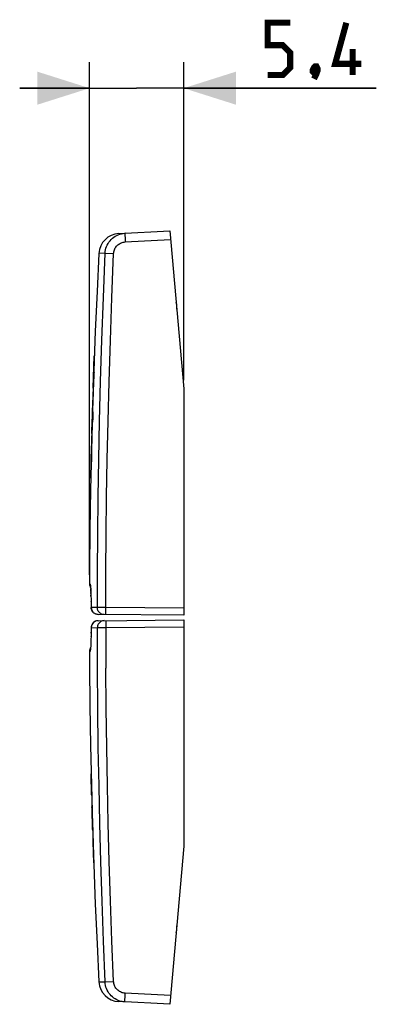
# Model space of a CAD drawing. Units: millimetres. Extents: x -37.1 to 20.6, y -22.3 to 34.2.
# Drawn here: x -37.1 to -16.6, y -22.3 to 34.1 of the extents above; entities that cross this region are included whole.
import ezdxf

# ---------------------------------------------------------------- set-up
doc = ezdxf.new("R2010")
doc.units = ezdxf.units.MM
doc.header["$LTSCALE"] = 19.36
doc.layers.get('0').update_dxf_attribs({"linetype": 'CONTINUOUS'})
doc.layers.add('ASSI', color=7, linetype='CONTINUOUS')
doc.layers.add('CURVE', color=7, linetype='CONTINUOUS')
doc.styles.get("Standard").update_dxf_attribs({"font": 'txt', "width": 0.8})
doc.dimstyles.new('DIMSTYLE_2', dxfattribs={"dimtxt": 3, "dimasz": 3, "dimexe": 1.5, "dimexo": 0.5, "dimgap": 0.75, "dimtad": 1, "dimdec": 1, "dimtxsty": 'STANDARD', "dimblk": '_FILLED', "dimblk1": '_FILLED', "dimblk2": '_FILLED', "dimcen": 0.09, "dimazin": 2, "dimtfac": 1, "dimtdec": 1, "dimtofl": 0, "dimtmove": 0, "dimatfit": 3, "dimldrblk": '_FILLED', "dimfxl": 1, "dimtolj": 1, "dimarcsym": 0})

# ---------------------------------------------------------------- blocks, each defined once
blk = doc.blocks.new('_FILLED')
at = {"color": 0, "linetype": 'BYBLOCK'}
blk.add_solid([(0, 0), (-1, 0.317), (-1, -0.317)], dxfattribs=at)
blk = doc.blocks.new('*D2')
at = {"color": 7, "linetype": 'CONTINUOUS'}
for p, q in [((-33.053, 2.316), (-33.053, 31.71)), ((-27.662, 13.473), (-27.662, 31.71)), ((-33.053, 30.21), (-37.053, 30.21)), ((-37.053, 30.21), (-30.358, 30.21)), ((-16.634, 30.21), (-30.358, 30.21)), ((-27.662, 30.21), (-16.634, 30.21))]:
    blk.add_line(p, q, dxfattribs=at)
at = {"color": 7, "linetype": 'CONTINUOUS', "xscale": 3, "yscale": 3, "zscale": 3}
blk.add_blockref('_FILLED', (-33.053, 30.21), dxfattribs=at)
at = {"color": 7, "linetype": 'CONTINUOUS', "xscale": 3, "yscale": 3, "zscale": 3, "rotation": 180}
blk.add_blockref('_FILLED', (-27.662, 30.21), dxfattribs=at)

msp = doc.modelspace()

# ---------------------------------------------------------------- linework, layer by layer
at = {"color": 7, "linetype": 'CONTINUOUS', "const_width": 0.35}
for points in [[(-22.849, 30.96), (-21.991, 30.96), (-21.563, 31.389), (-21.563, 32.246), (-21.991, 32.674), (-22.849, 32.674), (-22.849, 33.96), (-21.563, 33.96)], [(-17.491, 31.603), (-18.991, 31.603), (-18.349, 33.96)], [(-17.991, 30.96), (-17.991, 32.46)], [(-20.063, 31.46), (-19.991, 31.317), (-19.991, 31.246), (-20.134, 31.103), (-20.206, 31.103), (-20.277, 31.174), (-20.277, 31.246), (-20.206, 31.389), (-20.134, 31.46), (-20.063, 31.46)], [(-19.991, 31.246), (-20.063, 31.032), (-20.206, 30.746)]]:
    msp.add_lwpolyline(points, dxfattribs=at)
at = {"layer": 'ASSI', "color": 7, "linetype": 'CONTINUOUS'}
for p, q in [((-31.382, 21.879), (-28.455, 22.032)), ((-28.455, 22.032), (-27.662, 12.973)), ((-28.062, 17.545), (-28.062, 17.806)), ((-27.662, 12.973), (-27.662, 0.006)), ((-32.997, 1.672), (-32.995, 1.65)), ((-32.995, 1.65), (-32.993, 1.624)), ((-32.993, 1.624), (-32.991, 1.594)), ((-32.991, 1.595), (-32.989, 1.561)), ((-32.989, 1.563), (-32.987, 1.524)), ((-32.987, 1.526), (-32.984, 1.462)), ((-32.984, 1.465), (-32.981, 1.392)), ((-32.981, 1.395), (-32.978, 1.314)), ((-32.978, 1.317), (-32.974, 1.2)), ((-32.975, 1.227), (-32.971, 1.099)), ((-32.971, 1.103), (-32.967, 0.957)), ((-32.967, 0.962), (-32.963, 0.765)), ((-32.963, 0.801), (-32.96, 0.587)), ((-32.96, 0.593), (-32.958, 0.444)), ((-32.958, 0.444), (-32.958, 0.444)), ((-27.662, 0.006), (-32.561, 0.048)), ((-32.561, -0.303), (-27.662, -0.26)), ((-27.662, -0.26), (-27.662, -13.227)), ((-32.963, -1.018), (-32.967, -1.214)), ((-32.959, -0.802), (-32.963, -1.018)), ((-32.958, -0.699), (-32.959, -0.802)), ((-32.982, -1.67), (-32.985, -1.738)), ((-32.979, -1.595), (-32.982, -1.67)), ((-32.975, -1.482), (-32.979, -1.595)), ((-32.971, -1.355), (-32.975, -1.482)), ((-32.967, -1.214), (-32.971, -1.355)), ((-32.992, -1.863), (-32.994, -1.891)), ((-32.99, -1.831), (-32.992, -1.863)), ((-32.988, -1.796), (-32.99, -1.831)), ((-32.985, -1.738), (-32.988, -1.796)), ((-27.662, -13.227), (-28.455, -22.287)), ((-28.062, -18.061), (-28.062, -17.799)), ((-28.455, -22.287), (-31.382, -22.133))]:
    msp.add_line(p, q, dxfattribs=at)
at = {"layer": 'ASSI', "color": 250, "linetype": 'CONTINUOUS'}
for p, q in [((-31.019, 21.601), (-31.015, 21.502)), ((-31.015, 21.502), (-31.009, 21.398)), ((-31.009, 21.398), (-28.411, 21.534)), ((-32.16, 20.75), (-32.517, 20.743)), ((-28.085, 17.806), (-28.062, 17.806)), ((-32.123, 0.341), (-32.116, 2.521)), ((-33.016, 1.816), (-33.058, 1.816)), ((-32.991, 1.595), (-32.993, 1.644)), ((-32.989, 1.563), (-32.99, 1.583)), ((-32.984, 1.465), (-32.986, 1.513)), ((-32.981, 1.395), (-32.982, 1.436)), ((-32.978, 1.317), (-32.979, 1.351)), ((-32.975, 1.227), (-32.975, 1.258)), ((-32.971, 1.103), (-32.972, 1.159)), ((-32.963, 0.801), (-32.963, 0.824)), ((-32.954, 0.397), (-32.958, 0.449)), ((-32.958, 0.444), (-32.958, 0.449)), ((-32.607, 0.446), (-32.958, 0.449)), ((-32.944, 0.346), (-32.954, 0.397)), ((-32.122, 0.444), (-32.607, 0.446)), ((-32.123, 0.244), (-32.123, 0.341)), ((-27.662, 0.406), (-32.122, 0.444)), ((-32.963, -1.018), (-32.961, -0.959)), ((-32.954, -0.652), (-32.958, -0.704)), ((-32.958, -0.699), (-32.958, -0.704)), ((-32.958, -0.704), (-32.607, -0.7)), ((-32.607, -0.7), (-32.122, -0.699)), ((-32.123, -0.596), (-32.113, -3.028)), ((-32.122, -0.699), (-27.662, -0.66)), ((-32.967, -1.214), (-32.966, -1.196)), ((-33.058, -2.071), (-33.016, -2.07)), ((-32.993, -1.899), (-32.992, -1.863)), ((-32.99, -1.838), (-32.989, -1.814)), ((-32.986, -1.768), (-32.986, -1.758)), ((-28.085, -18.061), (-28.062, -18.061)), ((-32.517, -20.998), (-32.16, -21.005)), ((-32.16, -21.005), (-32.137, -21.004)), ((-32.137, -21.004), (-31.675, -20.983)), ((-31.024, -21.987), (-31.021, -21.902)), ((-31.021, -21.902), (-31.017, -21.807)), ((-28.411, -21.789), (-31.009, -21.653))]:
    msp.add_line(p, q, dxfattribs=at)
for points in [[(-32.16, 20.75), (-32.152, 20.848), (-32.136, 20.945), (-32.112, 21.04), (-32.08, 21.133), (-32.041, 21.223), (-31.994, 21.31), (-31.94, 21.392), (-31.88, 21.47), (-31.814, 21.543), (-31.742, 21.61), (-31.664, 21.671), (-31.582, 21.725), (-31.496, 21.773), (-31.406, 21.813), (-31.313, 21.846)], [(-31.313, 21.846), (-31.218, 21.871), (-31.182, 21.878)], [(-31.023, 21.897), (-31.024, 21.895), (-31.025, 21.886), (-31.025, 21.873), (-31.026, 21.854), (-31.026, 21.83), (-31.025, 21.802), (-31.025, 21.769), (-31.024, 21.732), (-31.022, 21.691), (-31.019, 21.601)], [(-31.675, 20.729), (-31.67, 20.786), (-31.661, 20.842), (-31.647, 20.897), (-31.628, 20.951), (-31.605, 21.004), (-31.578, 21.055), (-31.547, 21.103), (-31.511, 21.149), (-31.472, 21.191), (-31.43, 21.23), (-31.385, 21.266), (-31.337, 21.298), (-31.286, 21.325), (-31.233, 21.349), (-31.179, 21.368), (-31.124, 21.383), (-31.067, 21.393), (-31.009, 21.398)], [(-32.607, 0.446), (-32.6, 2.524), (-32.584, 4.636), (-32.559, 6.78), (-32.523, 8.94), (-32.478, 11.133), (-32.42, 13.406), (-32.348, 15.774), (-32.262, 18.222), (-32.16, 20.75)], [(-32.16, 20.75), (-32.152, 20.75), (-31.675, 20.729)], [(-32.116, 2.521), (-32.1, 4.63), (-32.074, 6.772), (-32.038, 8.931), (-31.993, 11.121), (-31.935, 13.392), (-31.861, 15.758), (-31.775, 18.203), (-31.675, 20.729)], [(-32.995, 1.65), (-32.997, 1.696), (-33.001, 1.739), (-33.005, 1.772), (-33.009, 1.796), (-33.012, 1.811), (-33.016, 1.816)], [(-33, 1.703), (-33.003, 1.712), (-33.013, 1.764), (-33.016, 1.816)], [(-32.561, 0.048), (-32.614, 0.052), (-32.665, 0.063), (-32.713, 0.08), (-32.76, 0.103), (-32.803, 0.132), (-32.842, 0.167), (-32.876, 0.206), (-32.905, 0.25), (-32.928, 0.296), (-32.944, 0.346)], [(-32.212, 0.045), (-32.264, 0.049), (-32.315, 0.06), (-32.364, 0.077), (-32.41, 0.1), (-32.453, 0.129), (-32.492, 0.164), (-32.526, 0.203), (-32.555, 0.247), (-32.577, 0.293), (-32.594, 0.343), (-32.604, 0.394), (-32.607, 0.446)], [(-32.115, 0.044), (-32.117, 0.048), (-32.118, 0.058), (-32.119, 0.075), (-32.12, 0.098), (-32.121, 0.127), (-32.122, 0.162), (-32.122, 0.201), (-32.123, 0.244)], [(-32.561, -0.303), (-32.614, -0.307), (-32.665, -0.318), (-32.713, -0.335), (-32.76, -0.358), (-32.803, -0.387), (-32.842, -0.422), (-32.876, -0.461), (-32.905, -0.504), (-32.928, -0.551), (-32.944, -0.601), (-32.954, -0.652)], [(-32.212, -0.3), (-32.264, -0.304), (-32.315, -0.314), (-32.364, -0.331), (-32.41, -0.355), (-32.453, -0.384), (-32.492, -0.419), (-32.526, -0.458), (-32.555, -0.501), (-32.577, -0.548), (-32.594, -0.597), (-32.604, -0.648), (-32.607, -0.7)], [(-32.115, -0.299), (-32.117, -0.303), (-32.118, -0.313), (-32.119, -0.33), (-32.12, -0.353), (-32.121, -0.382), (-32.122, -0.416), (-32.122, -0.456), (-32.123, -0.499), (-32.123, -0.596)], [(-32.16, -21.005), (-32.255, -18.673), (-32.337, -16.378), (-32.407, -14.122), (-32.465, -11.929), (-32.512, -9.773), (-32.551, -7.581), (-32.58, -5.325), (-32.599, -3.031), (-32.607, -0.7)], [(-33.016, -2.07), (-33.012, -2.065), (-33.009, -2.051), (-33.005, -2.027), (-33.001, -1.993), (-32.997, -1.95), (-32.996, -1.915)], [(-33, -1.958), (-33.003, -1.967), (-33.013, -2.018), (-33.016, -2.07)], [(-31.675, -20.983), (-31.769, -18.654), (-31.851, -16.362), (-31.921, -14.107), (-31.98, -11.916), (-32.028, -9.763), (-32.066, -7.572), (-32.094, -5.319), (-32.113, -3.028)], [(-31.313, -22.101), (-31.406, -22.068), (-31.496, -22.028), (-31.582, -21.98), (-31.664, -21.926), (-31.742, -21.865), (-31.814, -21.798), (-31.88, -21.725), (-31.94, -21.647), (-31.994, -21.565), (-32.041, -21.478), (-32.08, -21.388), (-32.112, -21.295), (-32.136, -21.2), (-32.152, -21.103), (-32.16, -21.005)], [(-31.009, -21.653), (-31.067, -21.647), (-31.124, -21.637), (-31.179, -21.623), (-31.233, -21.604), (-31.286, -21.58), (-31.337, -21.553), (-31.385, -21.521), (-31.43, -21.485), (-31.472, -21.446), (-31.511, -21.404), (-31.547, -21.358), (-31.578, -21.31), (-31.605, -21.259), (-31.628, -21.206), (-31.647, -21.152), (-31.661, -21.097), (-31.67, -21.041), (-31.675, -20.983)], [(-31.023, -22.152), (-31.024, -22.149), (-31.025, -22.141), (-31.025, -22.127), (-31.026, -22.109), (-31.026, -22.085), (-31.025, -22.056), (-31.025, -22.024), (-31.024, -21.987)], [(-31.017, -21.807), (-31.012, -21.705), (-31.009, -21.653)], [(-31.182, -22.133), (-31.218, -22.126), (-31.313, -22.101)]]:
    msp.add_lwpolyline(points, dxfattribs=at)
at = {"layer": 'ASSI', "color": 7, "linetype": 'CONTINUOUS'}
for points in [[(-31.182, 21.878), (-31.121, 21.888), (-31.023, 21.897)], [(-32.517, 20.743), (-32.626, 18.559), (-32.725, 16.287), (-32.812, 14.015), (-32.886, 11.742), (-32.947, 9.468), (-32.995, 7.194), (-33.03, 4.92), (-33.053, 2.646), (-33.058, 1.816)], [(-33.001, 1.718), (-33.002, 1.721), (-33.002, 1.722), (-33.002, 1.721), (-33.002, 1.719), (-33.001, 1.716), (-33.001, 1.711), (-33, 1.705), (-32.999, 1.699), (-32.999, 1.691), (-32.998, 1.682), (-32.997, 1.672)], [(-33.058, -2.071), (-33.053, -2.901), (-33.03, -5.175), (-32.995, -7.449), (-32.947, -9.723), (-32.886, -11.996), (-32.812, -14.269), (-32.725, -16.542), (-32.626, -18.814), (-32.517, -20.998)], [(-32.994, -1.891), (-32.996, -1.915), (-32.997, -1.925), (-32.998, -1.935), (-32.999, -1.944), (-32.999, -1.952), (-33, -1.959), (-33.001, -1.965), (-33.001, -1.97), (-33.002, -1.973), (-33.002, -1.976)], [(-31.023, -22.152), (-31.121, -22.143), (-31.182, -22.133)]]:
    msp.add_lwpolyline(points, dxfattribs=at)
for centre, radius, start, end in [((-31.319, 20.68), 1.2, 93, 177.0092), ((-28.362, 17.806), 0.3, 0, 25), ((-32.658, 1.814), 0.4, 179.7216, 213.3119), ((-32.558, 0.448), 0.4, 180.596, 269.4999), ((-32.558, -0.703), 0.4, 90.5001, 179.404), ((-32.658, -2.069), 0.4, 146.6887, 180.2784), ((-28.362, -18.061), 0.3, 335, 360), ((-31.319, -20.935), 1.2, 182.9908, 267)]:
    msp.add_arc(centre, radius, start, end, dxfattribs=at)
at = {"layer": 'CURVE', "color": 250, "linetype": 'CONTINUOUS'}
for p, q in [((-32.846, 13.024), (-32.781, 14.876)), ((-32.802, 13.85), (-32.83, 13.259)), ((-32.805, 13.538), (-32.802, 13.615)), ((-32.801, 13.879), (-32.802, 13.85)), ((-32.802, 13.615), (-32.799, 13.704)), ((-32.799, 13.902), (-32.801, 13.879)), ((-32.798, 13.921), (-32.799, 13.912)), ((-32.799, 13.912), (-32.799, 13.902)), ((-32.799, 13.704), (-32.797, 13.778)), ((-32.797, 13.93), (-32.798, 13.925)), ((-32.798, 13.925), (-32.798, 13.921)), ((-32.796, 13.937), (-32.797, 13.935)), ((-32.797, 13.935), (-32.797, 13.93)), ((-32.797, 13.778), (-32.796, 13.834)), ((-32.796, 13.938), (-32.796, 13.937)), ((-32.796, 13.937), (-32.796, 13.938)), ((-32.795, 13.935), (-32.796, 13.937)), ((-32.796, 13.834), (-32.795, 13.865)), ((-32.795, 13.93), (-32.795, 13.935)), ((-32.795, 13.924), (-32.795, 13.93)), ((-32.795, 13.917), (-32.795, 13.924)), ((-32.795, 13.912), (-32.795, 13.917)), ((-32.795, 13.902), (-32.795, 13.912)), ((-32.795, 13.891), (-32.795, 13.902)), ((-32.795, 13.865), (-32.795, 13.891)), ((-32.854, 12.499), (-32.825, 13.129)), ((-32.83, 13.259), (-32.844, 12.931)), ((-32.825, 13.129), (-32.807, 13.477)), ((-32.807, 13.477), (-32.805, 13.538)), ((-32.857, 12.512), (-32.858, 12.488)), ((-32.858, 12.488), (-32.858, 12.474)), ((-32.858, 12.474), (-32.858, 12.466)), ((-32.858, 12.466), (-32.858, 12.46)), ((-32.858, 12.46), (-32.858, 12.456)), ((-32.858, 12.456), (-32.857, 12.453)), ((-32.856, 12.557), (-32.857, 12.512)), ((-32.857, 12.456), (-32.856, 12.46)), ((-32.857, 12.453), (-32.857, 12.456)), ((-32.857, 12.453), (-32.857, 12.453)), ((-32.857, 12.453), (-32.857, 12.453)), ((-32.853, 12.665), (-32.856, 12.557)), ((-32.856, 12.47), (-32.855, 12.478)), ((-32.856, 12.466), (-32.856, 12.47)), ((-32.856, 12.46), (-32.856, 12.466)), ((-32.855, 12.478), (-32.854, 12.499)), ((-32.848, 12.819), (-32.853, 12.665)), ((-32.844, 12.931), (-32.848, 12.819)), ((-32.891, 11.466), (-32.868, 12.324)), ((-32.918, 10.583), (-32.891, 11.466)), ((-32.889, 11.288), (-32.891, 11.21)), ((-32.886, 11.394), (-32.889, 11.288)), ((-32.883, 11.497), (-32.886, 11.394)), ((-32.88, 11.569), (-32.883, 11.497)), ((-32.879, 11.599), (-32.88, 11.569)), ((-32.877, 11.625), (-32.879, 11.599)), ((-32.876, 11.646), (-32.877, 11.636)), ((-32.877, 11.636), (-32.877, 11.625)), ((-32.875, 11.661), (-32.876, 11.654)), ((-32.876, 11.654), (-32.876, 11.646)), ((-32.874, 11.67), (-32.875, 11.666)), ((-32.875, 11.666), (-32.875, 11.661)), ((-32.874, 11.673), (-32.874, 11.672)), ((-32.849, 11.673), (-32.874, 11.673)), ((-32.874, 11.672), (-32.874, 11.67)), ((-32.853, 11.268), (-32.851, 11.33)), ((-32.851, 11.33), (-32.849, 11.394)), ((-32.849, 11.672), (-32.849, 11.673)), ((-32.848, 11.67), (-32.849, 11.672)), ((-32.849, 11.394), (-32.848, 11.457)), ((-32.848, 11.666), (-32.848, 11.67)), ((-32.847, 11.661), (-32.848, 11.666)), ((-32.848, 11.457), (-32.847, 11.517)), ((-32.847, 11.654), (-32.847, 11.661)), ((-32.847, 11.646), (-32.847, 11.654)), ((-32.846, 11.636), (-32.847, 11.646)), ((-32.847, 11.517), (-32.846, 11.553)), ((-32.846, 11.625), (-32.846, 11.636)), ((-32.846, 11.613), (-32.846, 11.625)), ((-32.846, 11.585), (-32.846, 11.613)), ((-32.846, 11.553), (-32.846, 11.585)), ((-32.891, 11.16), (-32.892, 11.133)), ((-32.892, 11.133), (-32.892, 11.109)), ((-32.892, 11.109), (-32.892, 11.1)), ((-32.892, 11.1), (-32.892, 11.092)), ((-32.892, 11.092), (-32.892, 11.085)), ((-32.892, 11.085), (-32.892, 11.079)), ((-32.892, 11.079), (-32.891, 11.075)), ((-32.891, 11.21), (-32.891, 11.16)), ((-32.891, 11.075), (-32.891, 11.073)), ((-32.891, 11.073), (-32.891, 11.072)), ((-32.891, 11.072), (-32.866, 11.072)), ((-32.866, 11.072), (-32.865, 11.073)), ((-32.865, 11.075), (-32.864, 11.079)), ((-32.865, 11.073), (-32.865, 11.075)), ((-32.864, 11.085), (-32.863, 11.092)), ((-32.864, 11.079), (-32.864, 11.085)), ((-32.863, 11.092), (-32.862, 11.1)), ((-32.862, 11.1), (-32.861, 11.109)), ((-32.861, 11.12), (-32.86, 11.133)), ((-32.861, 11.109), (-32.861, 11.12)), ((-32.86, 11.133), (-32.858, 11.161)), ((-32.858, 11.161), (-32.857, 11.192)), ((-32.857, 11.192), (-32.855, 11.229)), ((-32.855, 11.229), (-32.853, 11.268)), ((-32.924, 10.189), (-32.927, 10.101)), ((-32.924, 9.762), (-32.919, 10.234)), ((-32.922, 10.233), (-32.924, 10.189)), ((-32.923, 10.422), (-32.918, 10.583)), ((-32.921, 10.272), (-32.922, 10.257)), ((-32.922, 10.257), (-32.922, 10.233)), ((-32.92, 10.279), (-32.921, 10.272)), ((-32.919, 10.292), (-32.92, 10.289)), ((-32.92, 10.289), (-32.92, 10.285)), ((-32.92, 10.285), (-32.92, 10.279)), ((-32.919, 10.293), (-32.919, 10.292)), ((-32.919, 10.292), (-32.919, 10.293)), ((-32.919, 10.289), (-32.919, 10.292)), ((-32.919, 10.285), (-32.919, 10.289)), ((-32.919, 10.279), (-32.919, 10.285)), ((-32.918, 10.272), (-32.919, 10.279)), ((-32.919, 10.234), (-32.918, 10.258)), ((-32.918, 10.258), (-32.918, 10.272)), ((-32.982, 7.869), (-32.941, 9.72)), ((-32.936, 9.632), (-32.942, 9.189)), ((-32.933, 9.832), (-32.936, 9.632)), ((-32.931, 9.949), (-32.933, 9.832)), ((-32.927, 10.101), (-32.931, 9.949)), ((-32.927, 9.287), (-32.924, 9.762)), ((-32.942, 9.189), (-32.944, 8.88)), ((-32.932, 9.02), (-32.93, 9.086)), ((-32.93, 9.086), (-32.929, 9.152)), ((-32.929, 9.152), (-32.928, 9.229)), ((-32.928, 9.229), (-32.927, 9.287)), ((-32.944, 8.88), (-32.944, 8.854)), ((-32.944, 8.854), (-32.944, 8.843)), ((-32.944, 8.843), (-32.944, 8.833)), ((-32.944, 8.833), (-32.944, 8.828)), ((-32.944, 8.828), (-32.944, 8.821)), ((-32.944, 8.821), (-32.943, 8.815)), ((-32.943, 8.815), (-32.943, 8.811)), ((-32.943, 8.811), (-32.943, 8.808)), ((-32.943, 8.808), (-32.942, 8.807)), ((-32.942, 8.808), (-32.941, 8.811)), ((-32.942, 8.807), (-32.942, 8.808)), ((-32.941, 8.815), (-32.94, 8.821)), ((-32.941, 8.811), (-32.941, 8.815)), ((-32.94, 8.828), (-32.939, 8.837)), ((-32.94, 8.821), (-32.94, 8.828)), ((-32.939, 8.842), (-32.938, 8.854)), ((-32.939, 8.837), (-32.939, 8.842)), ((-32.938, 8.854), (-32.937, 8.88)), ((-32.937, 8.88), (-32.936, 8.912)), ((-32.936, 8.912), (-32.934, 8.947)), ((-32.934, 8.947), (-32.932, 9.02)), ((-32.934, -10.276), (-32.962, -9.075)), ((-32.921, -10.21), (-32.922, -10.216)), ((-32.922, -10.216), (-32.922, -10.223)), ((-32.922, -10.223), (-32.922, -10.241)), ((-32.92, -10.201), (-32.921, -10.201)), ((-32.921, -10.201), (-32.921, -10.202)), ((-32.921, -10.202), (-32.921, -10.204)), ((-32.921, -10.204), (-32.921, -10.206)), ((-32.921, -10.206), (-32.921, -10.21)), ((-32.92, -10.203), (-32.92, -10.201)), ((-32.92, -10.205), (-32.92, -10.203)), ((-32.92, -10.206), (-32.92, -10.205)), ((-32.919, -10.21), (-32.92, -10.206)), ((-32.92, -10.542), (-32.92, -10.57)), ((-32.92, -10.57), (-32.919, -10.617)), ((-32.919, -10.215), (-32.919, -10.21)), ((-32.918, -10.221), (-32.919, -10.215)), ((-32.919, -10.617), (-32.917, -10.705)), ((-32.918, -10.228), (-32.918, -10.221)), ((-32.918, -10.236), (-32.918, -10.228)), ((-32.917, -10.25), (-32.918, -10.236)), ((-32.916, -10.272), (-32.917, -10.25)), ((-32.917, -10.705), (-32.914, -10.832)), ((-32.914, -10.312), (-32.916, -10.272)), ((-32.912, -10.365), (-32.914, -10.312)), ((-32.91, -10.444), (-32.912, -10.365)), ((-32.907, -10.535), (-32.91, -10.444)), ((-32.906, -10.616), (-32.907, -10.535)), ((-32.905, -10.672), (-32.906, -10.616)), ((-32.904, -10.71), (-32.905, -10.672)), ((-32.904, -10.734), (-32.904, -10.71)), ((-32.914, -11.005), (-32.915, -10.978)), ((-32.914, -10.832), (-32.91, -10.953)), ((-32.878, -12.278), (-32.913, -11.028)), ((-32.91, -10.953), (-32.908, -11.025)), ((-32.908, -11.025), (-32.907, -11.058)), ((-32.907, -11.058), (-32.906, -11.075)), ((-32.906, -11.075), (-32.905, -11.085)), ((-32.905, -11.085), (-32.905, -11.091)), ((-32.905, -11.091), (-32.905, -11.095)), ((-32.905, -11.095), (-32.904, -11.099)), ((-32.904, -10.744), (-32.904, -10.734)), ((-32.904, -11.099), (-32.904, -11.101)), ((-32.904, -11.101), (-32.903, -11.1)), ((-32.904, -11.101), (-32.904, -11.102)), ((-32.904, -11.102), (-32.904, -11.101)), ((-32.904, -11.102), (-32.904, -11.102)), ((-32.903, -11.08), (-32.903, -11.062)), ((-32.903, -11.087), (-32.903, -11.08)), ((-32.903, -11.093), (-32.903, -11.087)), ((-32.903, -11.097), (-32.903, -11.093)), ((-32.903, -11.1), (-32.903, -11.097)), ((-32.873, -12.154), (-32.874, -12.153)), ((-32.874, -12.153), (-32.874, -12.154)), ((-32.874, -12.153), (-32.874, -12.153)), ((-32.874, -12.154), (-32.874, -12.156)), ((-32.874, -12.156), (-32.874, -12.159)), ((-32.874, -12.159), (-32.874, -12.163)), ((-32.874, -12.163), (-32.874, -12.165)), ((-32.874, -12.165), (-32.874, -12.171)), ((-32.874, -12.171), (-32.874, -12.186)), ((-32.874, -12.186), (-32.874, -12.204)), ((-32.874, -12.204), (-32.873, -12.246)), ((-32.873, -12.155), (-32.873, -12.154)), ((-32.873, -12.158), (-32.873, -12.155)), ((-32.873, -12.162), (-32.873, -12.158)), ((-32.872, -12.167), (-32.873, -12.162)), ((-32.873, -12.246), (-32.871, -12.321)), ((-32.872, -12.172), (-32.872, -12.167)), ((-32.872, -12.179), (-32.872, -12.172)), ((-32.854, -12.507), (-32.872, -12.179)), ((-32.871, -12.321), (-32.867, -12.464)), ((-32.867, -12.464), (-32.863, -12.592)), ((-32.863, -12.592), (-32.86, -12.661)), ((-32.86, -12.661), (-32.858, -12.713)), ((-32.858, -12.713), (-32.853, -12.818)), ((-32.852, -12.546), (-32.854, -12.507)), ((-32.853, -12.818), (-32.842, -13.028)), ((-32.85, -12.585), (-32.852, -12.546)), ((-32.847, -12.653), (-32.85, -12.585)), ((-32.844, -12.743), (-32.847, -12.653)), ((-32.842, -12.834), (-32.844, -12.743)), ((-32.84, -12.902), (-32.842, -12.834)), ((-32.839, -12.948), (-32.84, -12.902)), ((-32.838, -12.98), (-32.839, -12.948)), ((-32.815, -14.18), (-32.856, -12.981)), ((-32.842, -13.028), (-32.841, -13.035)), ((-32.841, -13.035), (-32.841, -13.04)), ((-32.841, -13.04), (-32.84, -13.045)), ((-32.84, -13.045), (-32.84, -13.049)), ((-32.84, -13.049), (-32.84, -13.052)), ((-32.84, -13.052), (-32.839, -13.053)), ((-32.839, -13.052), (-32.838, -13.05)), ((-32.839, -13.054), (-32.839, -13.052)), ((-32.839, -13.053), (-32.839, -13.054)), ((-32.839, -13.054), (-32.839, -13.054)), ((-32.838, -13.003), (-32.838, -12.98)), ((-32.838, -13.022), (-32.838, -13.003)), ((-32.838, -13.03), (-32.838, -13.022)), ((-32.838, -13.036), (-32.838, -13.03)), ((-32.838, -13.042), (-32.838, -13.036)), ((-32.838, -13.044), (-32.838, -13.042)), ((-32.838, -13.048), (-32.838, -13.044)), ((-32.838, -13.05), (-32.838, -13.048))]:
    msp.add_line(p, q, dxfattribs=at)
for points in [[(-32.922, -10.241), (-32.922, -10.341), (-32.92, -10.542)], [(-32.903, -11.062), (-32.904, -10.85), (-32.904, -10.744)]]:
    msp.add_lwpolyline(points, dxfattribs=at)

# ---------------------------------------------------------------- dimensions: what is measured, and where the dimension line sits
at = {"color": 7, "linetype": 'CONTINUOUS'}
dim = msp.add_linear_dim(base=(-33.053, 30.21), p1=(-27.662, 12.973), p2=(-33.053, 1.816), angle=180, dimstyle='DIMSTYLE_2', dxfattribs=at)
dim.commit()
dim.dimension.update_dxf_attribs({"geometry": '*D2', "text_midpoint": (-22.849, 30.21), "dimtype": 160})

doc.saveas('drawing.dxf')
